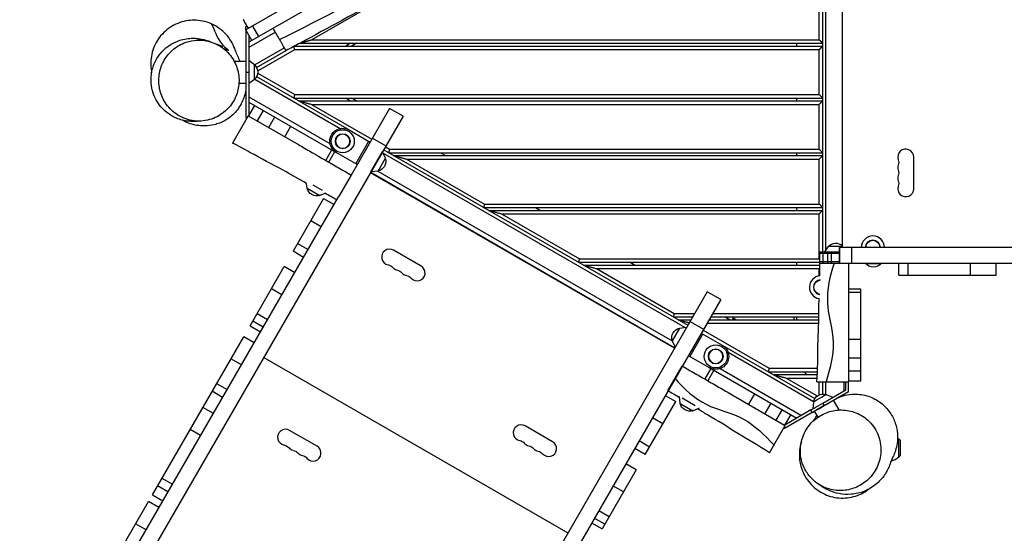
# Model space of a CAD drawing. Units: millimetres. Extents: x -6912 to 6373, y -4450 to 4072.
# Drawn here: x -3418 to -1711, y -148 to 743 of the extents above; entities that cross this region are included whole.
import ezdxf

# ---------------------------------------------------------------- set-up
doc = ezdxf.new("R2010")
doc.units = ezdxf.units.MM
doc.header["$LTSCALE"] = 20
doc.layers.add('2d', color=230, linetype='Continuous')

msp = doc.modelspace()

# ---------------------------------------------------------------- linework, layer by layer
at = {"layer": '2d'}
for p, q in [((-2026, 340), (-2026, 965)), ((-2020.5, 344.2), (-2020.5, 960.8)), ((-1992, 957), (-1992, 348)), ((-2897, 800.4), (-3026.4, 725.7)), ((-2912.2, 708.5), (-2777.1, 786.5)), ((-2032, 708.5), (-2032, 786.5)), ((-2886.5, 782.2), (-3021.2, 704.5)), ((-3015.9, 707.5), (-3026.4, 725.7)), ((-3026.2, 731.6), (-3024.6, 732.5)), ((-3026.2, 725.8), (-3026.2, 731.6)), ((-3026.2, 725.3), (-3026.2, 573.4)), ((-2975.1, 721.8), (-3021.2, 695.2)), ((-3014.8, 732.4), (-3004.3, 714.2)), ((-3021.2, 716.6), (-3021.2, 576.4)), ((-2932.8, 702.5), (-2026, 702.5)), ((-2912.2, 708.5), (-2032, 708.5)), ((-2844.6, 702.5), (-2853.2, 697.5)), ((-2834.6, 702.5), (-2843.2, 697.5)), ((-2071, 697.5), (-2071, 702.5)), ((-2959.4, 694.5), (-3010.9, 664.8)), ((-3007.6, 660.3), (-2956.6, 689.8)), ((-3005.8, 654.4), (-2941.6, 691.5)), ((-2942.1, 697.5), (-2026, 697.5)), ((-2941.6, 691.5), (-2032, 691.5)), ((-2032, 613.5), (-2032, 691.5)), ((-3046.6, 671.5), (-3026.2, 671.5)), ((-3011.2, 665.3), (-3021.2, 672.5)), ((-3026.2, 652.5), (-3021.2, 652.5)), ((-3011.2, 639.7), (-3011.2, 665.3)), ((-3005.8, 650.6), (-2941.6, 613.5)), ((-3038.3, 633.5), (-3026.2, 633.5)), ((-3011.2, 639.7), (-3021.2, 632.5)), ((-3010.9, 640.2), (-2862.6, 554.6)), ((-3007.6, 644.7), (-2847, 552)), ((-3021.2, 609.8), (-2880.4, 528.5)), ((-3021.2, 600.5), (-2869.5, 513)), ((-2943.2, 607.5), (-2026, 607.5)), ((-2941.6, 613.5), (-2032, 613.5)), ((-2934.6, 602.5), (-2026, 602.5)), ((-2853.2, 607.5), (-2844.6, 602.5)), ((-2834.6, 602.5), (-2843.2, 607.5)), ((-2071, 602.5), (-2071, 607.5)), ((-3021.2, 576.3), (-3010.7, 594.5)), ((-3006.2, 567.6), (-2995.7, 585.8)), ((-2912.2, 596.5), (-2032, 596.5)), ((-2912.2, 596.5), (-2807.7, 536.2)), ((-2777.1, 589.2), (-2843.7, 473.8)), ((-2753.7, 575.7), (-2777.1, 589.2)), ((-2032, 518.5), (-2032, 596.5)), ((-2753.7, 575.7), (-3721.8, -1101.2)), ((-3022.1, 576.8), (-3049.5, 529.3)), ((-3026.2, 573.4), (-3024.6, 572.5)), ((-3021, 576.2), (-2941.1, 530.1)), ((-2986.7, 556.4), (-2976.2, 574.6)), ((-2958.6, 540.2), (-2948.1, 558.4)), ((-2847, 552), (-2810.7, 531)), ((-2835.8, 493.5), (-2813.3, 532.5)), ((-2806.7, 537.8), (-2783.4, 524.3)), ((-2887.8, 499.3), (-2877.3, 517.5)), ((-2882.6, 496.3), (-2872.1, 514.5)), ((-2833.2, 492), (-2869.5, 513)), ((-2809.3, 479.4), (-2789.3, 514)), ((-2790, 512.7), (-2790, 512.7)), ((-2784.2, 502.8), (-2789.3, 514)), ((-2787.3, 517.5), (-2259.9, 213)), ((-2784.3, 522.7), (-2777.1, 518.5)), ((-2778.7, 512.5), (-2026, 512.5)), ((-2777.1, 518.5), (-2032, 518.5)), ((-2688.7, 512.5), (-2680, 507.5)), ((-2071, 507.5), (-2071, 512.5)), ((-2797, 480.6), (-2784.2, 502.8)), ((-2791.4, 510.3), (-2791.4, 510.3)), ((-2788.2, 511.7), (-2264.4, 209.3)), ((-2770, 507.5), (-2026, 507.5)), ((-2747.6, 501.5), (-2032, 501.5)), ((-2747.6, 501.5), (-2612.5, 423.5)), ((-2032, 423.5), (-2032, 501.5)), ((-1868.2, 450), (-1868.2, 505)), ((-2809.8, 478.5), (-2282.4, 174)), ((-2797, 480.6), (-2809.3, 479.4)), ((-2805.8, 485.4), (-2805.8, 485.4)), ((-2805.7, 485.7), (-2805.7, 485.7)), ((-2797.4, 480.6), (-2286.8, 185.8)), ((-2843.7, 473.8), (-2865.6, 435.8)), ((-2282.9, 173.1), (-2810.3, 477.6)), ((-2787.5, 464.5), (-2787, 465.4)), ((-2920.1, 451), (-2921, 459.2)), ((-2920.1, 451), (-2898, 438.2)), ((-2910, 456.7), (-2893.8, 447.3)), ((-3735.5, -1070.9), (-2865.6, 435.8)), ((-2891.4, 433.2), (-2944.4, 341.4)), ((-2898, 438.2), (-2889.1, 442.2)), ((-2891.4, 433.2), (-2873.2, 422.7)), ((-2614.1, 417.5), (-2026, 417.5)), ((-2612.5, 423.5), (-2032, 423.5)), ((-2605.5, 412.5), (-2026, 412.5)), ((-2524.1, 417.5), (-2515.5, 412.5)), ((-2071, 412.5), (-2071, 417.5)), ((-2895.4, 384.1), (-2913.6, 394.6)), ((-2583.1, 406.5), (-2032, 406.5)), ((-2583.1, 406.5), (-2448, 328.5)), ((-2032, 328.5), (-2032, 406.5)), ((-2936.6, 354.8), (-2918.4, 344.3)), ((-2722.4, 315.8), (-2770.1, 343.3)), ((-2016.3, 350), (-2023.5, 340)), ((-1992, 350), (-2016.3, 350)), ((-1996.9, 348), (-1996.9, 321)), ((-1146.8, 348), (-1996.9, 348)), ((-1996.9, 321), (-1996.9, 348)), ((-1996.9, 321), (-1996.9, 348)), ((-1976.3, 348), (-1976.3, 321)), ((-2926.2, 330.9), (-2944.4, 341.4)), ((-2448, 328.5), (-2032, 328.5)), ((-1996.9, 340), (-2031, 340)), ((-2031, 321), (-2031, 340)), ((-1996.9, 337.5), (-2031, 337.5)), ((-2025, 321), (-2025, 340)), ((-2017, 321), (-2017, 340)), ((-2011, 321), (-2011, 340)), ((-3019, 212.1), (-2959.7, 314.8)), ((-2941.6, 304.3), (-2959.7, 314.8)), ((-2449.6, 322.5), (-2031, 322.5)), ((-2440.9, 317.5), (-2030.9, 317.5)), ((-2418.5, 311.5), (-2032, 311.5)), ((-2418.5, 311.5), (-2283.4, 233.5)), ((-2359.6, 322.5), (-2350.9, 317.5)), ((-2071, 317.5), (-2071, 322.5)), ((-2032, 298.8), (-2032, 311.5)), ((-2031, 323.5), (-1996.9, 323.5)), ((-2031, 321), (-1146.8, 321)), ((-1981, 318), (-1981, 318)), ((-1952, 321), (-1952, 320.5)), ((-1952, 320.5), (-1924, 320.5)), ((-1924, 321), (-1924, 320.5)), ((-1893.9, 300), (-1893.9, 321)), ((-1878.4, 321), (-1878.4, 300)), ((-1769.6, 300), (-1769.6, 321)), ((-1725.1, 300), (-1725.1, 321)), ((-1893.9, 300), (-1725.1, 300)), ((-2963.8, 265.7), (-2982, 276.2)), ((-1960, 276), (-1981, 276)), ((-1960, 116), (-1960, 276)), ((-2226.3, 271.2), (-3194.4, -1405.7)), ((-2202.9, 257.7), (-3183.2, -1440.2)), ((-2202.9, 257.7), (-2226.3, 271.2)), ((-1960, 270), (-1981, 270)), ((-3006.7, 233.4), (-2988.5, 222.9)), ((-2285, 227.5), (-2251.5, 227.5)), ((-2283.4, 233.5), (-2248, 233.5)), ((-2276.4, 222.5), (-2254.4, 222.5)), ((-2223.2, 222.5), (-2032.6, 222.5)), ((-2220.3, 227.5), (-2032.6, 227.5)), ((-2216.8, 233.5), (-2032.5, 233.5)), ((-2195, 227.5), (-2186.4, 222.5)), ((-2181.1, 225.2), (-2182.7, 222.5)), ((-2176.4, 222.5), (-2181.1, 225.2)), ((-2076, 227.5), (-2076, 222.5)), ((-2071, 222.5), (-2071, 227.5)), ((-3019, 212.1), (-3000.8, 201.6)), ((-3019, 212.1), (-3019, 212.1)), ((-3019, 212.1), (-3000.8, 201.6)), ((-2996.2, 209.6), (-3014.4, 220.1)), ((-2274.1, 208.3), (-2286.9, 186.1)), ((-2274.1, 208.3), (-2261.9, 209.5)), ((-2256, 219.8), (-2232.6, 206.3)), ((-2226.7, 216.5), (-2032.7, 216.5)), ((-1981, 213.3), (-1981, 116)), ((-3188.4, -81.3), (-3029.9, 193.2)), ((-3011.8, 182.7), (-3029.9, 193.2)), ((-2306.5, 187.9), (-2307, 187)), ((-2233.9, 198), (-2256.4, 159)), ((-2236.5, 199.5), (-2200.1, 178.5)), ((-2233.5, 204.7), (-2118.9, 138.5)), ((-1960, 188.3), (-1981, 188.3)), ((-2286.9, 186.1), (-2281.9, 174.9)), ((-2200.1, 178.5), (-2039.6, 85.8)), ((-3034, 144.1), (-3052.2, 154.6)), ((-2995.3, 157.2), (-2467.9, -147.3)), ((-2259, 160.5), (-2222.6, 139.5)), ((-2190.1, 166.3), (-2041.8, 80.7)), ((-1960, 155.9), (-1981, 155.9)), ((-2294.5, 99), (-2269.5, 142.3)), ((-2220, 138), (-2230.5, 119.8)), ((-2222.6, 139.5), (-2071, 52)), ((-2203.7, 137.8), (-2063, 56.6)), ((-2118.9, 138.5), (-2034.8, 138.5)), ((-2273.5, 135.4), (-2273.5, 135.4)), ((-2214.8, 135), (-2225.3, 116.8)), ((-2120.5, 132.5), (-2035, 132.5)), ((-2111.8, 127.5), (-2035.2, 127.5)), ((-2089.4, 121.5), (-2035.5, 121.5)), ((-2089.4, 121.5), (-2035.4, 90.3)), ((-2057.5, 132.5), (-2054.6, 127.5)), ((-1960, 133.4), (-1981, 133.4)), ((-3077, 111.8), (-3058.8, 101.3)), ((-2287.5, 111.1), (-2287.5, 111.1)), ((-2035.9, 115), (-1981, 115)), ((-2032, 92.2), (-2032, 115)), ((-2026, 93.6), (-2026, 115)), ((-2020.5, 93), (-2020.5, 115)), ((-1989, 99.3), (-1989, 115)), ((-1986, 101.1), (-1986, 115)), ((-1960, 116), (-1981, 116)), ((-1981, 98.1), (-1981, 115)), ((-1981, 98.2), (-1981, 115)), ((-1981, 98.1), (-1981, 115)), ((-3066.5, 87.9), (-3084.7, 98.4)), ((-2299, 91.2), (-2280.8, 80.7)), ((-2273.2, 77.5), (-2274.5, 89.7)), ((-2269.5, 86.9), (-2246.9, 73.8)), ((-2192.9, 98.1), (-2192.9, 98.1)), ((-2176.2, 88.4), (-2092, 39.8)), ((-2144, 94.1), (-2154.5, 75.9)), ((-2026, 78), (-1986, 101.1)), ((-2023.5, 73.6), (-1981, 98.2)), ((-2019.9, 93), (-2008.7, 88)), ((-2019.9, 93), (-2019.9, 93)), ((-2019.9, 93), (-2008.7, 88)), ((-2007, 83.1), (-1981, 98.1)), ((-1981, 98.1), (-1981, 98.2)), ((-3082.5, 60.1), (-3100.7, 70.6)), ((-2333.8, -11.1), (-2280.8, 80.7)), ((-2273.2, 77.5), (-2251, 64.7)), ((-2251, 64.7), (-2239.8, 69.7)), ((-2116, 77.9), (-2126.5, 59.7)), ((-2042.1, 80.2), (-2043.3, 67.9)), ((-2042, 80.3), (-2042.1, 80.2)), ((-2042.1, 80.2), (-2042.1, 80.2)), ((-2026, 78), (-2023.5, 73.6)), ((-1997.2, 66), (-2007.1, 83.1)), ((-1997.2, 66), (-2007, 83.1)), ((-2303.1, 42.1), (-2321.3, 52.6)), ((-2096.5, 66.7), (-2107, 48.5)), ((-2044.3, 61.6), (-2092, 34.1)), ((-2081.5, 58), (-2092, 39.8)), ((-2046.5, 66.1), (-2091.9, 39.9)), ((-2044.3, 61.6), (-2046.8, 65.9)), ((-2033.9, 53.6), (-2040, 64.1)), ((-2494.3, 10.9), (-2542, 38.4)), ((-2118.5, -8.2), (-2091.1, 39.3)), ((-2092, 34.1), (-2093.6, 35)), ((-3104.8, 21.5), (-3123, 32)), ((-2902.9, 3.1), (-2950.6, 30.6)), ((-2344.3, 12.8), (-2326.1, 2.3)), ((-1894.2, -16), (-1894.2, 16)), ((-1891, 12.8), (-1894.2, 16)), ((-1891, -12.8), (-1891, 12.8)), ((-2333.8, -11.1), (-2352, -0.6)), ((-1891, -12.8), (-1894.2, -16)), ((-2349.2, -37.7), (-2367.4, -27.2)), ((-2349.2, -37.7), (-2408.5, -140.4)), ((-3161.3, -76.3), (-3179.5, -65.8)), ((-3171.8, -52.5), (-3153.6, -63)), ((-2371.5, -76.3), (-2389.7, -65.8)), ((-3188.4, -81.3), (-3170.2, -91.8)), ((-3188.4, -81.3), (-3188.4, -81.3)), ((-3188.4, -81.3), (-3170.2, -91.8)), ((-3259, -203.5), (-3195.1, -93)), ((-3177, -103.5), (-3195.1, -93)), ((-2414.3, -108.6), (-2396.1, -119.1)), ((-3199.2, -142), (-3217.4, -131.5)), ((-2426.7, -129.9), (-2408.5, -140.4)), ((-2426.7, -129.9), (-2408.5, -140.4)), ((-2403.9, -132.4), (-2422.1, -121.9)), ((-2408.5, -140.4), (-2408.5, -140.4))]:
    msp.add_line(p, q, dxfattribs=at)
for centre, radius in [((-2858.3, 532.5), 20), ((-2858.3, 532.5), 12.8), ((-2211.4, 159), 20), ((-2211.4, 159), 12.8)]:
    msp.add_circle(centre, radius, dxfattribs=at)
at = {"layer": '2d', "extrusion": (0, 0, -1)}
for centre in [(2858.3, 532.5), (2211.4, 159)]:
    msp.add_circle(centre, 12.5, dxfattribs=at)
for centre, radius, start, end in [((3022.7, 652.5), 17, 132.6679, 227.3321), ((2858.3, 532.5), 22.5, 300, 120), ((2800.6, 497.4), 17, 162.6679, 257.3321), ((1907.9, 495.8), 13.8, 160.5288, 199.4712), ((1907.9, 477.5), 13.7, 160.5288, 199.4712), ((1907.9, 459.2), 13.7, 160.5288, 199.4712), ((2903.3, 454.6), 17, 252.6679, 347.3321), ((1939, 348), 12.5, 0, 180), ((2003.5, 338.5), 17, 42.6679, 132.5685), ((2782, 304.3), 13.8, 100.5288, 139.4712), ((2766.1, 295.2), 13.7, 100.5288, 139.4712), ((1938, 332.3), 18.3, 220.1905, 319.8095), ((2750.2, 286), 13.7, 100.5288, 139.4712), ((2029, 279), 12.5, 278.7085, 84.8721), ((2270.6, 191.4), 17, 342.6679, 77.3321), ((2211.4, 159), 22.5, 120, 300), ((2025.2, 76.6), 17, 12.671, 107.3147), ((2025.2, 76.6), 17, 59.8378, 107.3148), ((2256.4, 81.1), 17, 252.6679, 347.3321), ((1910.8, 0), 23, 129.6468, 136.4387), ((2962.5, -8.3), 13.8, 100.5288, 139.4712), ((2553.9, -0.6), 13.8, 100.5288, 139.4712), ((2538, -9.7), 13.7, 100.5288, 139.4712), ((2946.6, -17.5), 13.7, 100.5288, 139.4712), ((2930.7, -26.6), 13.7, 100.5288, 139.4712), ((2522.1, -18.9), 13.7, 100.5288, 139.4712), ((1910.8, 0), 23, 223.5613, 261.2998)]:
    msp.add_arc(centre, radius, start, end, dxfattribs=at)
at = {"layer": '2d'}
for centre, radius, start, end in [((-1882, 505), 13.8, 0, 199.4712), ((-1882, 486.7), 13.7, 160.5288, 199.4712), ((-2786.2, 466.7), 2.55, 187.4335, 240), ((-1882, 468.3), 13.7, 160.5288, 199.4712), ((-1882, 450), 13.8, 160.5288, 360), ((-1939, 348), 20, 0, 180), ((-1939, 348), 12.8, 0, 180), ((-2777, 331.4), 13.8, 60, 259.4712), ((-2761.1, 322.2), 13.7, 220.5288, 259.4712), ((-2729.3, 303.9), 13.8, 220.5288, 60), ((-2745.2, 313), 13.7, 220.5288, 259.4712), ((-2029, 279), 20, 95.9198, 260.2766), ((-2029, 279), 12.8, 94.9647, 261.4666), ((-2305.7, 189.2), 2.55, 240, 292.5665), ((-2548.8, 26.5), 13.8, 60, 259.4712), ((-2957.5, 18.7), 13.8, 60, 259.4712), ((-2941.6, 9.6), 13.7, 220.5288, 259.4712), ((-2909.8, -8.8), 13.8, 220.5288, 60), ((-2533, 17.3), 13.7, 220.5288, 259.4712), ((-2501.2, -1), 13.8, 220.5288, 60), ((-2925.7, 0.4), 13.7, 220.5288, 259.4712), ((-2517.1, 8.1), 13.7, 220.5288, 259.4712)]:
    msp.add_arc(centre, radius, start, end, dxfattribs=at)
at = {"layer": '2d', "extrusion": (0, 0, -1)}
for centre, major_axis, start_param, end_param in [((-2031, 86.6), (11.1, 6.4), 3.142177, 6.282601), ((-2026, 77.9), (20.8, 12), 3.141593, 4.71284), ((-2023.5, 73.6), (16.5, 9.5), 3.141593, 6.283185)]:
    msp.add_ellipse(centre, major_axis=major_axis, ratio=0.000811, start_param=start_param, end_param=end_param, dxfattribs=at)
at = {"layer": '2d'}
msp.add_ellipse((-2023.5, 73.6), major_axis=(20.8, 12), ratio=0.000811, start_param=1.570346, end_param=3.798857, dxfattribs=at)
for points, knots in [([(-2967.7, 709), (-2893.1, 746.3), (-2744.5, 822), (-2538.5, 968), (-2304.4, 1060.7), (-2171.3, 1163.2), (-2107.1, 1218.3)], [0, 0, 0, 0, 0.248782, 0.497497, 0.748285, 1, 1, 1, 1]), ([(-2092.5, 1193.2), (-2112.7, 1184.8), (-2132.2, 1175.1), (-2170.4, 1153.6), (-2189.1, 1141.9), (-2231.7, 1114.9), (-2255.7, 1099.5), (-2309.9, 1066.6), (-2340.3, 1049.7), (-2400.2, 1016.1), (-2429.4, 999.2), (-2490.7, 960.7), (-2522.9, 939.3), (-2590.2, 897.1), (-2625.4, 876.2), (-2702.3, 831.1), (-2744.2, 806.9), (-2834.5, 755.8), (-2883.2, 729.1), (-2940.2, 698.5), (-2948.4, 694.1), (-2956.6, 689.8)], [0, 0, 0, 0, 6.595377, 6.595377, 13.216344, 13.216344, 21.771989, 21.771989, 32.222992, 32.222992, 42.383164, 42.383164, 54.005588, 54.005588, 66.271918, 66.271918, 80.76489, 80.76489, 97.418396, 97.418396, 100.212754, 100.212754, 100.212754, 100.212754]), ([(-3086.2, 736.3), (-3091.1, 738.4), (-3096.1, 740), (-3110.8, 742.9), (-3120.6, 743), (-3139.8, 739.3), (-3149, 735.6), (-3165.4, 724.9), (-3172.4, 718), (-3183.5, 701.9), (-3187.4, 692.8), (-3191.5, 673.7), (-3191.7, 663.9), (-3189.9, 653.5), (-3189.7, 652.8), (-3189.5, 652)], [-426.248344, -426.248344, -426.248344, -426.248344, -410.429006, -410.429006, -381.259923, -381.259923, -351.785664, -351.785664, -322.615009, -322.615009, -293.154729, -293.154729, -263.979721, -263.979721, -261.660706, -261.660706, -261.660706, -261.660706]), ([(-3086.2, 736.3), (-3081.2, 727.1), (-3071.7, 697.2), (-3048.9, 687.4), (-3061.2, 691.6), (-3064.1, 692.6)], [0.2429018, 0.2429018, 0.2429018, 0.2429018, 0.3917214, 0.5403555, 0.5749061, 0.5749061, 0.5749061, 0.5749061]), ([(-3044.4, 689.3), (-3044.8, 690.6), (-3045.2, 691.9), (-3049, 702.3), (-3054.1, 710.7), (-3064.1, 721.8), (-3068.1, 725.3), (-3076.7, 731.5), (-3081.4, 734.1), (-3086.2, 736.3)], [-18.063943, -18.063943, -18.063943, -18.063943, -13.891145, -13.891145, 15.286682, 15.286682, 31.207452, 31.207452, 47.282402, 47.282402, 47.282402, 47.282402]), ([(-3031.1, 743.9), (-3031.1, 743.9), (-3031.1, 743.9), (-3031.1, 743.9), (-3029.7, 741.4), (-3028.2, 738.9), (-3025.3, 733.7), (-3023.8, 731.1), (-3022.2, 728.4), (-3022.1, 728.3), (-3022.1, 728.2)], [362.485138, 362.485138, 362.485138, 362.485138, 362.485141, 362.485141, 362.485141, 371.580692, 371.580692, 380.597703, 380.597703, 380.968629, 380.968629, 380.968629, 380.968629]), ([(-2967.7, 709), (-2969.5, 712.1), (-2971.4, 715.3), (-2975.2, 721.9), (-2977.1, 725.3), (-2979.1, 728.7)], [0, 0, 0, 0, 12.269444, 12.269444, 23.61879, 23.61879, 23.61879, 23.61879]), ([(-3105, 567.5), (-3105.1, 567.5), (-3105.2, 567.5), (-3105.9, 567.5), (-3106.9, 567.4), (-3110.3, 567.1), (-3112.1, 566.9), (-3117.8, 566.8), (-3120.1, 566.7), (-3127.2, 567.3), (-3130.1, 567.6), (-3137.4, 569.3), (-3140.4, 570.1), (-3146.8, 572.5), (-3149.5, 573.7), (-3154.6, 576.4), (-3156.7, 577.7), (-3162.2, 581.4), (-3165.8, 584.2), (-3172.3, 590.6), (-3175.3, 594.1), (-3180.9, 602.2), (-3183.4, 606.8), (-3187.6, 617.1), (-3189.2, 622.9), (-3191, 635.5), (-3191, 642.4), (-3189.1, 656), (-3187, 662.8), (-3181.3, 675.3), (-3177.5, 681), (-3169, 691), (-3164.2, 695.1), (-3154.6, 701.7), (-3149.8, 704.1), (-3140.7, 707.8), (-3136.4, 708.9), (-3128.1, 710.6), (-3124.4, 711), (-3117.7, 711.3), (-3114.9, 711.2), (-3108.6, 710.7), (-3105.8, 710.2), (-3100.2, 709.2), (-3097.9, 708.5), (-3093.3, 707.2), (-3091.5, 706.6), (-3088.1, 705.4), (-3086.9, 704.9), (-3085.5, 704.4), (-3085.2, 704.3), (-3085.1, 704.2)], [0, 0, 0, 0, 10.000013, 10.000013, 40.000635, 40.000635, 59.719388, 59.719388, 70.582646, 70.582646, 75.929478, 75.929478, 78.604984, 78.604984, 80.148743, 80.148743, 81.112678, 81.112678, 82.590632, 82.590632, 83.986459, 83.986459, 85.529543, 85.529543, 87.343466, 87.343466, 89.447115, 89.447115, 91.731198, 91.731198, 94.169499, 94.169499, 96.793817, 96.793817, 99.608258, 99.608258, 102.812769, 102.812769, 106.739455, 106.739455, 110.973219, 110.973219, 117.62194, 117.62194, 126.61759, 126.61759, 139.454425, 139.454425, 157.927516, 157.927516, 172.805532, 172.805532, 172.805532, 172.805532]), ([(-3099.6, 707.6), (-3103.4, 708), (-3107.2, 708.1), (-3117.5, 707.6), (-3123.8, 706.4), (-3138.6, 701.3), (-3146.7, 696.6), (-3160, 684.7), (-3165.3, 678), (-3172.9, 663.2), (-3175.4, 655.6), (-3177.6, 639.5), (-3177.4, 631.3), (-3174, 614.8), (-3170.8, 606.9), (-3161.3, 591.9), (-3154.8, 585.2), (-3138.9, 574), (-3129.4, 570.2), (-3109.4, 566.7), (-3099, 567.2), (-3080.3, 572.5), (-3071.9, 576.8), (-3057.9, 588), (-3052.1, 594.6), (-3043.7, 609.1), (-3040.9, 616.7), (-3037.8, 632.7), (-3037.7, 640.9), (-3040.3, 657.4), (-3043.1, 665.4), (-3051.8, 680.7), (-3057.8, 687.7), (-3072.9, 699.5), (-3082, 703.9), (-3091.6, 706.1), (-3094.2, 706.8), (-3096.9, 707.3), (-3099.6, 707.6)], [-466.926034, -466.926034, -466.926034, -466.926034, -453.770143, -453.770143, -431.499763, -431.499763, -400.475469, -400.475469, -373.15874, -373.15874, -348.675749, -348.675749, -323.920352, -323.920352, -297.655259, -297.655259, -267.715166, -267.715166, -233.185042, -233.185042, -197.823626, -197.823626, -166.404365, -166.404365, -138.493584, -138.493584, -113.717857, -113.717857, -89.048786, -89.048786, -63.147447, -63.147447, -33.820149, -33.820149, 0, 0, 0, 9.423513, 9.423513, 9.423513, 9.423513]), ([(-3078.1, 701.4), (-3075.2, 700.5), (-3072.6, 699.5), (-3068.5, 697.8), (-3066.9, 697), (-3066.6, 696.8), (-3066.6, 696.8), (-3066.6, 696.8)], [315.458084, 315.458084, 315.458084, 315.458084, 320.976893, 320.976893, 326.205632, 326.205632, 326.672351, 326.672351, 326.672351, 326.672351]), ([(-2956.6, 689.8), (-2956.6, 689.8), (-2957, 690.5), (-2958.8, 693.6), (-2960.3, 696.1), (-2963, 700.7), (-2963.8, 702.2), (-2965.7, 705.4), (-2966.7, 707.2), (-2967.7, 709)], [-51.579378, -51.579378, -51.579378, -51.579378, -34.042252, -34.042252, -15.058907, -15.058907, -7.480753, -7.480753, 0, 0, 0, 0]), ([(-3044.5, 689.4), (-3044.5, 689.4), (-3044.4, 689.3), (-3044, 688.3), (-3043.5, 686.8), (-3041.7, 682.4), (-3040.2, 679), (-3038.2, 674.3), (-3037.6, 672.9), (-3037, 671.5)], [4.871633, 4.871633, 4.871633, 4.871633, 9.46631, 9.46631, 21.58116, 21.58116, 41.247912, 41.247912, 50.332662, 50.332662, 50.332662, 50.332662]), ([(-3026.2, 624), (-3026.9, 616.7), (-3028.9, 609.3), (-3035.1, 595.2), (-3039.6, 588.3), (-3050, 576.9), (-3056.1, 572.2), (-3068.5, 565.1), (-3075, 562.6), (-3086.9, 559.6), (-3092.6, 559.1), (-3102.7, 558.9), (-3107.2, 559.3), (-3115.7, 560.8), (-3119.5, 561.8), (-3127, 564.4), (-3130.3, 565.9), (-3134.3, 567.9), (-3135.4, 568.5), (-3136.4, 569.1)], [97.916748, 97.916748, 97.916748, 97.916748, 100.456999, 100.456999, 103.182917, 103.182917, 105.921023, 105.921023, 108.716454, 108.716454, 111.609947, 111.609947, 114.803058, 114.803058, 118.71682, 118.71682, 123.852446, 123.852446, 125.923783, 125.923783, 125.923783, 125.923783]), ([(-2920.9, 459.1), (-2934.6, 466.8), (-2948, 474.8), (-2980.9, 492.5), (-3000.2, 502.5), (-3029.1, 518.8), (-3039.2, 524.3), (-3049.5, 529.3)], [5.957671, 5.957671, 5.957671, 5.957671, 10.655863, 10.655863, 17.173923, 17.173923, 20.609251, 20.609251, 20.609251, 20.609251]), ([(-2941.1, 530.1), (-2938.4, 528.5), (-2935.6, 526.9), (-2929.1, 523.2), (-2925.4, 521), (-2918, 516.7), (-2914.3, 514.6), (-2908.7, 511.4), (-2906.8, 510.3), (-2903.1, 508.1), (-2901.3, 507.1), (-2895.7, 503.8), (-2892, 501.7), (-2884.5, 497.4), (-2880.8, 495.3), (-2873.4, 491), (-2869.7, 488.8), (-2862.3, 484.5), (-2858.5, 482.4), (-2851.1, 478.1), (-2847.4, 476), (-2843.7, 473.8)], [0.0934908, 0.0934908, 0.0934908, 0.0934908, 0.1030184, 0.1030184, 0.1158956, 0.1158956, 0.1287729, 0.1287729, 0.1352116, 0.1352116, 0.1416502, 0.1416502, 0.1545275, 0.1545275, 0.1674048, 0.1674048, 0.1802821, 0.1802821, 0.1931594, 0.1931594, 0.2060367, 0.2060367, 0.2060367, 0.2060367]), ([(-2006.3, 321), (-2013.7, 298.1), (-2024.5, 251.7), (-2000.3, 183.5), (-2013.6, 137.7), (-2020.2, 115)], [0, 0, 0, 0, 0.334165, 0.669991, 1, 1, 1, 1]), ([(-1981, 321), (-1981, 316.7), (-1981, 312.4), (-1981, 303.9), (-1981, 299.6), (-1981, 291), (-1981, 286.7), (-1981, 278.1), (-1981, 273.8), (-1981, 265.2), (-1981, 260.9), (-1981, 252.3), (-1981, 248.1), (-1981, 239.5), (-1981, 235.2), (-1981, 226.6), (-1981, 222.3), (-1981, 216.4), (-1981, 214.9), (-1981, 213.3)], [0, 0, 0, 0, 0.012877, 0.012877, 0.025754, 0.025754, 0.038631, 0.038631, 0.0515079, 0.0515079, 0.0643849, 0.0643849, 0.0772619, 0.0772619, 0.0901389, 0.0901389, 0.1030159, 0.1030159, 0.107718, 0.107718, 0.107718, 0.107718]), ([(-2035.9, 115), (-2034.4, 136.4), (-2034.8, 157.9), (-2033.6, 199.8), (-2032.5, 220.3), (-2032.5, 247), (-2032.4, 253.1), (-2032.2, 259.3)], [0, 0, 0, 0, 6.434297, 6.434297, 12.586386, 12.586386, 14.430453, 14.430453, 14.430453, 14.430453]), ([(-2269.5, 142.3), (-2265.8, 140.2), (-2262.1, 138), (-2254.6, 133.7), (-2250.9, 131.6), (-2243.5, 127.3), (-2239.8, 125.2), (-2232.3, 120.9), (-2228.6, 118.7), (-2221.2, 114.4), (-2217.5, 112.3), (-2210, 108), (-2206.3, 105.8), (-2198.9, 101.6), (-2195.2, 99.4), (-2187.7, 95.1), (-2184, 93), (-2178.9, 90), (-2177.6, 89.3), (-2176.2, 88.5)], [0, 0, 0, 0, 0.012877, 0.012877, 0.025754, 0.025754, 0.038631, 0.038631, 0.0515079, 0.0515079, 0.0643849, 0.0643849, 0.0772619, 0.0772619, 0.0901389, 0.0901389, 0.1030159, 0.1030159, 0.107718, 0.107718, 0.107718, 0.107718]), ([(-2282.1, 120.4), (-2266, 102.5), (-2231.3, 70), (-2160.1, 56.8), (-2127.1, 22.4), (-2110.7, 5.4)], [0, 0, 0, 0, 0.334165, 0.669991, 1, 1, 1, 1]), ([(-1999.8, 87.2), (-1992.7, 90.4), (-1982.6, 93.4), (-1963.1, 93.6), (-1954.7, 92.4), (-1939.1, 87.2), (-1931.7, 83.3), (-1919, 73.6), (-1913.7, 67.9), (-1905.2, 55.7), (-1902.2, 49.3), (-1897.9, 36.7), (-1896.8, 30.5), (-1895.9, 18.7), (-1896.2, 13.2), (-1897.7, 3.1), (-1898.8, -1), (-1900.8, -7.6), (-1901.8, -10.1), (-1903.8, -14.7), (-1904.6, -16.4), (-1906, -19.2), (-1906.3, -19.9), (-1906.8, -20.9), (-1906.7, -20.7), (-1906.6, -20.5), (-1906.6, -21), (-1910.3, -31.2), (-1912.6, -37.1), (-1920.8, -50), (-1925.8, -56.2), (-1938.4, -67), (-1945.7, -71.6), (-1961.1, -78), (-1969.2, -79.8), (-1984.4, -80.9), (-1991.4, -80.3), (-2003.9, -78), (-2009.3, -76.1), (-2018.5, -72.2), (-2022.2, -70.2), (-2028.4, -66.4), (-2030.6, -64.8), (-2033.8, -62.5), (-2034.7, -61.8), (-2035, -61.6)], [106.627773, 106.627773, 106.627773, 106.627773, 113.030351, 113.030351, 117.158284, 117.158284, 121.111176, 121.111176, 125.047019, 125.047019, 129.084458, 129.084458, 133.413287, 133.413287, 138.272627, 138.272627, 143.882767, 143.882767, 149.946277, 149.946277, 158.020196, 158.020196, 168.80909, 168.80909, 184.123962, 184.123962, 210.127199, 210.127199, 226.564779, 226.564779, 238.646777, 238.646777, 249.351001, 249.351001, 259.638069, 259.638069, 269.996098, 269.996098, 280.907602, 280.907602, 293.034505, 293.034505, 306.966178, 306.966178, 321.890352, 321.890352, 321.890352, 321.890352]), ([(-2118.5, -8.2), (-2136.3, 3.8), (-2155.1, 14.1), (-2190.8, 36.2), (-2208, 47.4), (-2231.7, 61), (-2237.5, 64.5), (-2243.3, 68.1)], [0, 0, 0, 0, 6.434297, 6.434297, 12.586386, 12.586386, 14.632335, 14.632335, 14.632335, 14.632335]), ([(-2059.3, -31.7), (-2057.8, -35.3), (-2056, -38.7), (-2050.5, -47.3), (-2046.3, -52.2), (-2034.7, -62.5), (-2026.7, -67.2), (-2010, -72.8), (-2001.6, -74.1), (-1985.1, -73.5), (-1977.3, -71.8), (-1962.2, -65.9), (-1955.2, -61.6), (-1942.5, -50.4), (-1937.2, -43.6), (-1928.8, -27.8), (-1926.1, -18.7), (-1924.3, 0.7), (-1925.6, 11), (-1932.5, 30.1), (-1938, 38.8), (-1951.7, 52.5), (-1959.5, 57.6), (-1976.1, 64.3), (-1984.6, 66), (-2001.2, 66.1), (-2009.1, 64.9), (-2024.5, 59.6), (-2031.7, 55.6), (-2044.8, 45.2), (-2050.4, 38.7), (-2059.5, 23.5), (-2062.6, 14.7), (-2065.5, -4.4), (-2064.7, -14.6), (-2062, -24.1), (-2061.2, -26.7), (-2060.3, -29.3), (-2059.3, -31.7)], [-467.033952, -467.033952, -467.033952, -467.033952, -453.795555, -453.795555, -431.603101, -431.603101, -400.843603, -400.843603, -373.747896, -373.747896, -349.364077, -349.364077, -324.548558, -324.548558, -298.122833, -298.122833, -267.895273, -267.895273, -233.201683, -233.201683, -197.936981, -197.936981, -166.741385, -166.741385, -139.070197, -139.070197, -114.41685, -114.41685, -89.724173, -89.724173, -63.691153, -63.691153, -34.094026, -34.094026, 0, 0, 0, 9.300637, 9.300637, 9.300637, 9.300637]), ([(-2042.8, 46.4), (-2041.8, 47.9), (-2040.7, 49.6), (-2038.3, 53), (-2037.3, 54.6), (-2035.9, 56.4)], [47.609877, 47.609877, 47.609877, 47.609877, 56.681728, 56.681728, 66.041729, 66.041729, 66.041729, 66.041729]), ([(-1973, 62.8), (-1972.3, 62.6), (-1971.8, 62.4), (-1971, 62.2), (-1970.8, 62.1), (-1970.8, 62.1)], [0, 0, 0, 0, 10.000119, 10.000119, 21.197762, 21.197762, 21.197762, 21.197762]), ([(-2063, 10.9), (-2064.5, 5.9), (-2065.6, 0.8), (-2066.6, -9.7), (-2066.6, -15), (-2066, -20.3)], [19.819571, 19.819571, 19.819571, 19.819571, 35.492549, 35.492549, 51.562215, 51.562215, 51.562215, 51.562215]), ([(-2066, -20.3), (-2065.6, -24.1), (-2064.8, -28), (-2061.2, -41.1), (-2056.8, -49.9), (-2044.9, -65.4), (-2037.4, -71.9), (-2020.5, -81.7), (-2011.2, -84.9), (-1991.8, -87.5), (-1981.9, -86.9), (-1963, -81.9), (-1954.2, -77.6), (-1946, -71.4), (-1945.6, -71.1), (-1945.2, -70.8)], [-421.880914, -421.880914, -421.880914, -421.880914, -410.240181, -410.240181, -380.992738, -380.992738, -351.618905, -351.618905, -322.367534, -322.367534, -293.009649, -293.009649, -263.751847, -263.751847, -262.300458, -262.300458, -262.300458, -262.300458])]:
    msp.add_open_spline(points, degree=3, knots=knots, dxfattribs=at)
for points in [[(-3112.4, 711), (-3111.2, 710.9), (-3105, 709), (-3099.6, 707.6)], [(-3022.1, 576.8), (-3021.7, 576.6), (-3021.4, 576.4), (-3021, 576.2)], [(-2868.7, 430.5), (-2875.3, 434.6), (-2882.2, 438.5), (-2889.1, 442.2)], [(-2030.9, 298.9), (-2030.8, 306.3), (-2030.8, 313.6), (-2031, 321)], [(-1981, 116), (-1981, 115.7), (-1981, 115.3), (-1981, 115)], [(-2274.2, 87.3), (-2280.9, 91.4), (-2287.6, 95.3), (-2294.5, 99)], [(-2092, 39.8), (-2091.7, 39.6), (-2091.4, 39.5), (-2091.1, 39.3)], [(-2066, -20.3), (-2065.4, -18.9), (-2064.6, -17.5), (-2063.8, -16)]]:
    msp.add_open_spline(points, degree=3, dxfattribs=at)
for points, weights in [([(-2931, 703.4), (-2926.7, 704.6), (-2919.8, 706.5), (-2912.2, 708.5)], [0.863563815069, 0.83136467581, 0.876843404121, 1]), ([(-2026, 702.5), (-2026, 702.5), (-2028.5, 705), (-2032, 708.5)], [1, 0.804737854124, 0.804737854124, 1]), ([(-2941.6, 691.5), (-2942.3, 693.9), (-2942.8, 696), (-2943.1, 697)], [1, 0.858425934868, 0.819499599167, 0.883220992898]), ([(-2032, 691.5), (-2028.5, 695), (-2026, 697.5), (-2026, 697.5)], [1, 0.804737854124, 0.804737854124, 1]), ([(-2941.6, 613.5), (-2942.6, 610), (-2943.2, 607.5), (-2943.2, 607.5)], [1, 0.804737854124, 0.804737854124, 1]), ([(-2934.6, 602.5), (-2934.6, 602.5), (-2925.3, 600), (-2912.2, 596.5)], [1, 0.804737854124, 0.804737854124, 1]), ([(-2026, 607.5), (-2026, 607.5), (-2028.5, 610), (-2032, 613.5)], [1, 0.804737854124, 0.804737854124, 1]), ([(-2032, 596.5), (-2028.5, 600), (-2026, 602.5), (-2026, 602.5)], [1, 0.804737854124, 0.804737854124, 1]), ([(-2777.1, 518.5), (-2778, 515), (-2778.7, 512.5), (-2778.7, 512.5)], [1, 0.804737854124, 0.804737854124, 1]), ([(-2026, 512.5), (-2026, 512.5), (-2028.5, 515), (-2032, 518.5)], [1, 0.804737854124, 0.804737854124, 1]), ([(-2770, 507.5), (-2770, 507.5), (-2760.7, 505), (-2747.6, 501.5)], [1, 0.804737854124, 0.804737854124, 1]), ([(-2032, 501.5), (-2028.5, 505), (-2026, 507.5), (-2026, 507.5)], [1, 0.804737854124, 0.804737854124, 1]), ([(-2612.5, 423.5), (-2613.5, 420), (-2614.1, 417.5), (-2614.1, 417.5)], [1, 0.804737854124, 0.804737854124, 1]), ([(-2605.5, 412.5), (-2605.5, 412.5), (-2596.2, 410), (-2583.1, 406.5)], [1, 0.804737854124, 0.804737854124, 1]), ([(-2026, 417.5), (-2026, 417.5), (-2028.5, 420), (-2032, 423.5)], [1, 0.804737854124, 0.804737854124, 1]), ([(-2032, 406.5), (-2028.5, 410), (-2026, 412.5), (-2026, 412.5)], [1, 0.804737854124, 0.804737854124, 1]), ([(-2448, 328.5), (-2448.9, 325), (-2449.6, 322.5), (-2449.6, 322.5)], [1, 0.804737854124, 0.804737854124, 1]), ([(-2031, 327.5), (-2031.3, 327.8), (-2031.7, 328.2), (-2032, 328.5)], [0.940519557087, 0.957777743253, 0.977604557558, 1]), ([(-2440.9, 317.5), (-2440.9, 317.5), (-2431.7, 315), (-2418.5, 311.5)], [1, 0.804737854124, 0.804737854124, 1]), ([(-2032, 311.5), (-2031.6, 311.9), (-2031.2, 312.3), (-2030.8, 312.7)], [1, 0.974165191108, 0.951748542697, 0.932750054767]), ([(-2283.4, 233.5), (-2284.4, 230), (-2285, 227.5), (-2285, 227.5)], [1, 0.804737854124, 0.804737854124, 1]), ([(-2276.4, 222.5), (-2276.4, 222.5), (-2268.9, 220.5), (-2257.3, 217.4)], [1, 0.824792355067, 0.806797562145, 0.946015621236]), ([(-2118.9, 138.5), (-2119.8, 135), (-2120.5, 132.5), (-2120.5, 132.5)], [1, 0.804737854124, 0.804737854124, 1]), ([(-2111.8, 127.5), (-2111.8, 127.5), (-2102.6, 125), (-2089.4, 121.5)], [1, 0.804737854124, 0.804737854124, 1]), ([(-1981, 98.1), (-1981, 98.1), (-1981, 98.1), (-1981, 98.1)], [1, 0.9944850046, 0.98912577505, 0.983922311352])]:
    msp.add_rational_spline(points, weights, degree=3, dxfattribs=at)

doc.saveas('drawing.dxf')
